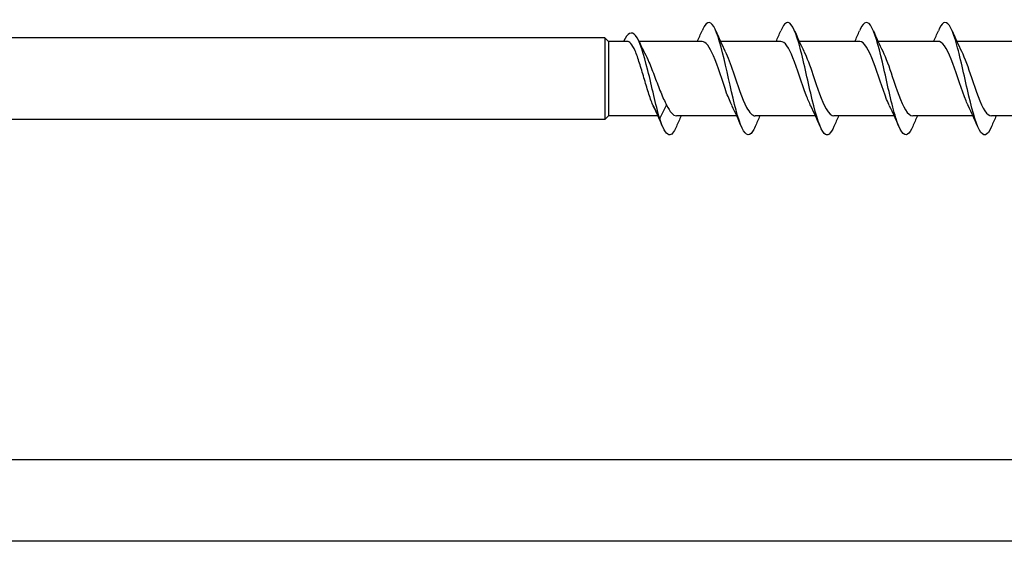
# Model space of a CAD drawing. Units: millimetres. Extents: x 1383 to 1998, y 1403 to 1804.
# Drawn here: x 1854 to 1924, y 1409 to 1446 of the extents above; entities that cross this region are included whole.
import ezdxf

# ---------------------------------------------------------------- set-up
doc = ezdxf.new("R2010")
doc.units = ezdxf.units.MM
doc.layers.add('SuP-Sichtbare-Kanten', color=7, linetype='Continuous', lineweight=25)

msp = doc.modelspace()

# ---------------------------------------------------------------- linework, layer by layer
at = {"layer": 'SuP-Sichtbare-Kanten'}
for p, q in [((1895.466, 1444.378), (1634.204, 1444.378)), ((1895.466, 1444.378), (1895.466, 1438.578)), ((1895.716, 1444.128), (1895.466, 1444.378)), ((1897.052, 1444.128), (1895.716, 1444.128)), ((1895.716, 1444.128), (1895.716, 1438.828)), ((1902.374, 1444.128), (1897.889, 1444.128)), ((1907.974, 1444.128), (1903.689, 1444.128)), ((1913.574, 1444.128), (1909.289, 1444.128)), ((1919.174, 1444.128), (1914.889, 1444.128)), ((1924.774, 1444.128), (1920.489, 1444.128)), ((1898.874, 1439.605), (1899.366, 1438.65)), ((1899.366, 1438.65), (1899.857, 1439.605)), ((1895.466, 1438.578), (1634.204, 1438.578)), ((1895.716, 1438.828), (1895.466, 1438.578)), ((1899.242, 1438.828), (1895.716, 1438.828)), ((1904.842, 1438.828), (1900.557, 1438.828)), ((1910.442, 1438.828), (1906.157, 1438.828)), ((1916.042, 1438.828), (1911.757, 1438.828)), ((1921.642, 1438.828), (1917.357, 1438.828)), ((1927.242, 1438.828), (1922.957, 1438.828)), ((1932.466, 1414.378), (1634.204, 1414.378)), ((1932.466, 1408.578), (1634.204, 1408.578))]:
    msp.add_line(p, q, dxfattribs=at)
for points, knots in [([(1906.155, 1438.07), (1906.094, 1437.925), (1906.033, 1437.805), (1905.972, 1437.713), (1905.687, 1437.281), (1905.401, 1437.475), (1905.116, 1438.216), (1904.832, 1438.953), (1904.548, 1440.212), (1904.264, 1441.487), (1903.981, 1442.756), (1903.698, 1444.006), (1903.416, 1444.741), (1903.134, 1445.472), (1902.852, 1445.672), (1902.571, 1445.261), (1902.506, 1445.167), (1902.441, 1445.04), (1902.376, 1444.887)], [51.286948, 51.286948, 51.286948, 51.286948, 51.492242, 51.492242, 51.492242, 52.453258, 52.453258, 52.453258, 53.409173, 53.409173, 53.409173, 54.360764, 54.360764, 54.360764, 55.308769, 55.308769, 55.308769, 55.527202, 55.527202, 55.527202, 55.527202]), ([(1911.755, 1438.07), (1911.523, 1437.533), (1911.291, 1437.346), (1911.06, 1437.585), (1910.775, 1437.877), (1910.491, 1438.8), (1910.207, 1439.983), (1909.924, 1441.163), (1909.64, 1442.57), (1909.357, 1443.64), (1909.074, 1444.708), (1908.791, 1445.413), (1908.508, 1445.474), (1908.331, 1445.512), (1908.153, 1445.296), (1907.976, 1444.883)], [45.003763, 45.003763, 45.003763, 45.003763, 45.784257, 45.784257, 45.784257, 46.740711, 46.740711, 46.740711, 47.694868, 47.694868, 47.694868, 48.646916, 48.646916, 48.646916, 49.244017, 49.244017, 49.244017, 49.244017]), ([(1917.355, 1438.073), (1917.235, 1437.791), (1917.115, 1437.598), (1916.995, 1437.521), (1916.713, 1437.337), (1916.431, 1437.792), (1916.149, 1438.704), (1915.867, 1439.615), (1915.585, 1440.958), (1915.303, 1442.202), (1915.022, 1443.445), (1914.74, 1444.556), (1914.459, 1445.096), (1914.177, 1445.635), (1913.896, 1445.589), (1913.615, 1444.977), (1913.602, 1444.949), (1913.589, 1444.92), (1913.576, 1444.89)], [38.720578, 38.720578, 38.720578, 38.720578, 39.124667, 39.124667, 39.124667, 40.074097, 40.074097, 40.074097, 41.022668, 41.022668, 41.022668, 41.970425, 41.970425, 41.970425, 42.917413, 42.917413, 42.917413, 42.960831, 42.960831, 42.960831, 42.960831]), ([(1922.955, 1438.067), (1922.951, 1438.058), (1922.947, 1438.048), (1922.943, 1438.039), (1922.659, 1437.388), (1922.375, 1437.306), (1922.091, 1437.827), (1921.807, 1438.348), (1921.523, 1439.455), (1921.239, 1440.705), (1920.955, 1441.954), (1920.672, 1443.311), (1920.388, 1444.234), (1920.105, 1445.155), (1919.822, 1445.618), (1919.539, 1445.438), (1919.418, 1445.361), (1919.297, 1445.167), (1919.176, 1444.883)], [32.437392, 32.437392, 32.437392, 32.437392, 32.450797, 32.450797, 32.450797, 33.407519, 33.407519, 33.407519, 34.363057, 34.363057, 34.363057, 35.317461, 35.317461, 35.317461, 36.270777, 36.270777, 36.270777, 36.677646, 36.677646, 36.677646, 36.677646]), ([(1899.366, 1438.65), (1899.085, 1439.612), (1898.805, 1440.931), (1898.524, 1442.062), (1898.234, 1443.233), (1897.944, 1444.173), (1897.653, 1444.541), (1897.368, 1444.902), (1897.082, 1444.71), (1896.796, 1444.128)], [0, 0, 0, 0, 0.94418, 0.94418, 0.94418, 1.921056, 1.921056, 1.921056, 2.882583, 2.882583, 2.882583, 2.882583]), ([(1898.874, 1439.605), (1898.769, 1439.859), (1898.666, 1440.162), (1898.456, 1440.83), (1898.352, 1441.188), (1898.142, 1441.906), (1898.038, 1442.26), (1897.828, 1442.913), (1897.725, 1443.206), (1897.515, 1443.688), (1897.411, 1443.871), (1897.221, 1444.081), (1897.137, 1444.128), (1897.052, 1444.128)], [0, 0, 0, 0, 0.1123635, 0.1123635, 0.2247271, 0.2247271, 0.3370906, 0.3370906, 0.4494542, 0.4494542, 0.5618177, 0.5618177, 0.6526844, 0.6526844, 0.6526844, 0.6526844]), ([(1904.509, 1439.538), (1904.382, 1439.794), (1904.254, 1440.108), (1904.126, 1440.458), (1903.813, 1441.32), (1903.499, 1442.37), (1903.185, 1443.106), (1902.915, 1443.74), (1902.644, 1444.12), (1902.374, 1444.127)], [52.582224, 52.582224, 52.582224, 52.582224, 53.011863, 53.011863, 53.011863, 54.068517, 54.068517, 54.068517, 54.977871, 54.977871, 54.977871, 54.977871]), ([(1910.109, 1439.538), (1910.001, 1439.754), (1909.893, 1440.013), (1909.785, 1440.301), (1909.47, 1441.138), (1909.156, 1442.197), (1908.842, 1442.969), (1908.553, 1443.68), (1908.263, 1444.123), (1907.974, 1444.128)], [46.299039, 46.299039, 46.299039, 46.299039, 46.663567, 46.663567, 46.663567, 47.721369, 47.721369, 47.721369, 48.694686, 48.694686, 48.694686, 48.694686]), ([(1915.709, 1439.536), (1915.64, 1439.674), (1915.571, 1439.83), (1915.501, 1440.002), (1915.189, 1440.773), (1914.876, 1441.823), (1914.564, 1442.655), (1914.237, 1443.526), (1913.91, 1444.118), (1913.584, 1444.128), (1913.58, 1444.128), (1913.577, 1444.128), (1913.574, 1444.128)], [40.015854, 40.015854, 40.015854, 40.015854, 40.249619, 40.249619, 40.249619, 41.300862, 41.300862, 41.300862, 42.401112, 42.401112, 42.401112, 42.411501, 42.411501, 42.411501, 42.411501]), ([(1921.309, 1439.535), (1921.254, 1439.644), (1921.199, 1439.765), (1921.144, 1439.897), (1920.83, 1440.647), (1920.515, 1441.702), (1920.201, 1442.556), (1919.887, 1443.409), (1919.573, 1444.028), (1919.259, 1444.117), (1919.231, 1444.124), (1919.202, 1444.128), (1919.174, 1444.128)], [33.732669, 33.732669, 33.732669, 33.732669, 33.918004, 33.918004, 33.918004, 34.976462, 34.976462, 34.976462, 36.03356, 36.03356, 36.03356, 36.128316, 36.128316, 36.128316, 36.128316]), ([(1904.022, 1443.419), (1904.213, 1443.032), (1904.404, 1442.516), (1904.595, 1441.957), (1904.91, 1441.035), (1905.226, 1440.034), (1905.541, 1439.437), (1905.746, 1439.047), (1905.952, 1438.839), (1906.157, 1438.835)], [-54.231926, -54.231926, -54.231926, -54.231926, -53.588496, -53.588496, -53.588496, -52.527571, -52.527571, -52.527571, -51.836279, -51.836279, -51.836279, -51.836279]), ([(1909.622, 1443.421), (1909.834, 1442.989), (1910.047, 1442.397), (1910.259, 1441.769), (1910.573, 1440.841), (1910.887, 1439.873), (1911.201, 1439.328), (1911.386, 1439.006), (1911.572, 1438.839), (1911.757, 1438.836)], [-47.94874, -47.94874, -47.94874, -47.94874, -47.233767, -47.233767, -47.233767, -46.177058, -46.177058, -46.177058, -45.553093, -45.553093, -45.553093, -45.553093]), ([(1915.222, 1443.422), (1915.448, 1442.961), (1915.675, 1442.315), (1915.902, 1441.643), (1916.214, 1440.715), (1916.527, 1439.771), (1916.84, 1439.262), (1917.012, 1438.981), (1917.185, 1438.838), (1917.357, 1438.837)], [-41.665555, -41.665555, -41.665555, -41.665555, -40.902891, -40.902891, -40.902891, -39.849825, -39.849825, -39.849825, -39.269908, -39.269908, -39.269908, -39.269908]), ([(1920.822, 1443.422), (1921.056, 1442.945), (1921.291, 1442.268), (1921.526, 1441.571), (1921.847, 1440.617), (1922.168, 1439.663), (1922.489, 1439.185), (1922.645, 1438.953), (1922.801, 1438.837), (1922.957, 1438.837)], [-35.38237, -35.38237, -35.38237, -35.38237, -34.592477, -34.592477, -34.592477, -33.511462, -33.511462, -33.511462, -32.986723, -32.986723, -32.986723, -32.986723]), ([(1898.294, 1443.309), (1898.396, 1443.115), (1898.498, 1442.894), (1898.741, 1442.322), (1898.881, 1441.96), (1899.161, 1441.224), (1899.299, 1440.859), (1899.579, 1440.175), (1899.717, 1439.864), (1899.857, 1439.605)], [0.7437455, 0.7437455, 0.7437455, 0.7437455, 0.830147, 0.830147, 0.9487395, 0.9487395, 1.0665447, 1.0665447, 1.1843499, 1.1843499, 1.1843499, 1.1843499]), ([(1900.555, 1438.074), (1900.375, 1437.655), (1900.195, 1437.439), (1900.015, 1437.485), (1899.798, 1437.54), (1899.582, 1437.963), (1899.366, 1438.65)], [57.570134, 57.570134, 57.570134, 57.570134, 58.176612, 58.176612, 58.176612, 58.904862, 58.904862, 58.904862, 58.904862])]:
    msp.add_open_spline(points, degree=3, knots=knots, dxfattribs=at)
for points in [[(1902.042, 1444.128), (1902.156, 1444.38), (1902.267, 1444.634), (1902.376, 1444.89)], [(1903.355, 1444.89), (1903.568, 1444.392), (1903.788, 1443.897), (1904.022, 1443.425)], [(1907.642, 1444.128), (1907.756, 1444.38), (1907.867, 1444.634), (1907.976, 1444.89)], [(1908.955, 1444.89), (1909.168, 1444.392), (1909.388, 1443.897), (1909.622, 1443.425)], [(1913.242, 1444.128), (1913.356, 1444.38), (1913.467, 1444.634), (1913.576, 1444.89)], [(1914.555, 1444.89), (1914.768, 1444.392), (1914.988, 1443.897), (1915.222, 1443.425)], [(1918.842, 1444.128), (1918.956, 1444.38), (1919.067, 1444.634), (1919.176, 1444.89)], [(1920.155, 1444.89), (1920.368, 1444.392), (1920.588, 1443.897), (1920.822, 1443.425)], [(1897.868, 1444.173), (1898.006, 1443.879), (1898.147, 1443.589), (1898.294, 1443.309)], [(1898.909, 1439.532), (1898.898, 1439.556), (1898.886, 1439.58), (1898.874, 1439.605)], [(1899.576, 1438.067), (1899.364, 1438.565), (1899.144, 1439.059), (1898.909, 1439.532)], [(1899.857, 1439.605), (1900.09, 1439.114), (1900.324, 1438.84), (1900.557, 1438.833)], [(1905.176, 1438.067), (1904.964, 1438.565), (1904.744, 1439.059), (1904.509, 1439.532)], [(1910.776, 1438.067), (1910.564, 1438.565), (1910.344, 1439.059), (1910.109, 1439.532)], [(1916.376, 1438.067), (1916.164, 1438.565), (1915.944, 1439.059), (1915.709, 1439.532)], [(1921.976, 1438.067), (1921.764, 1438.565), (1921.544, 1439.059), (1921.309, 1439.532)], [(1900.889, 1438.828), (1900.775, 1438.577), (1900.664, 1438.322), (1900.555, 1438.067)], [(1906.489, 1438.828), (1906.375, 1438.577), (1906.264, 1438.322), (1906.155, 1438.067)], [(1912.089, 1438.828), (1911.975, 1438.577), (1911.864, 1438.322), (1911.755, 1438.067)], [(1917.689, 1438.828), (1917.575, 1438.577), (1917.464, 1438.322), (1917.355, 1438.067)], [(1923.289, 1438.828), (1923.175, 1438.577), (1923.064, 1438.322), (1922.955, 1438.067)]]:
    msp.add_open_spline(points, degree=3, dxfattribs=at)

doc.saveas('drawing.dxf')
